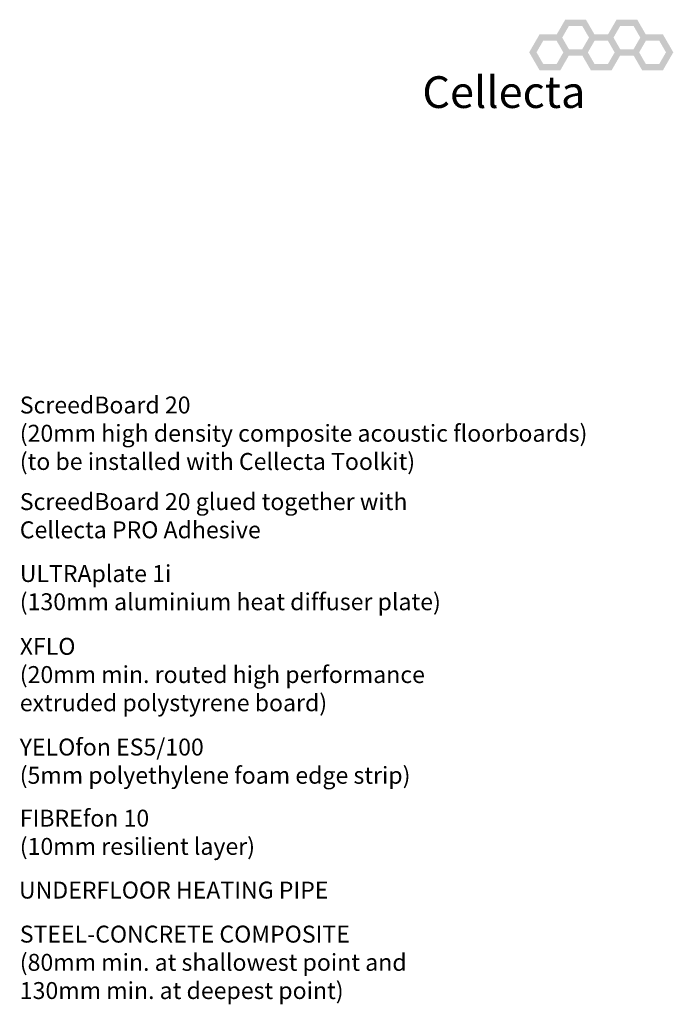
# Model space of a CAD drawing. Units: millimetres. Extents: x -1 to 1175, y -140 to 580.
# Drawn here: x 789 to 1175, y -2 to 580 of the extents above; entities that cross this region are included whole.
import ezdxf

# ---------------------------------------------------------------- set-up
doc = ezdxf.new("R2010")
doc.units = ezdxf.units.MM
doc.layers.add('TEXT', color=7, linetype='Continuous', true_color=0x000000)
doc.styles.add('_A1', font='arial.ttf')
doc.styles.add('FASTRACK', font='COPRGTB.TTF')

msp = doc.modelspace()

# ---------------------------------------------------------------- hatches: boundary and pattern name
at = {"layer": 'TEXT'}
h = msp.add_hatch(color=256, dxfattribs=at)
h.paths.add_polyline_path([(1129.555, 569.462), (1123.425, 580.079), (1111.166, 580.079), (1105.037, 569.462), (1111.166, 558.846), (1123.425, 558.846)], flags=0)
h.paths.add_polyline_path([(1125.228, 569.462), (1121.262, 576.332), (1113.33, 576.332), (1109.363, 569.462), (1113.33, 562.593), (1121.262, 562.593)], flags=0)
h = msp.add_hatch(color=256, dxfattribs=at)
h.paths.add_polyline_path([(1159.842, 569.462), (1153.713, 580.079), (1141.453, 580.079), (1135.324, 569.462), (1141.453, 558.846), (1153.713, 558.846)], flags=0)
h.paths.add_polyline_path([(1155.515, 569.462), (1151.549, 576.332), (1143.617, 576.332), (1139.651, 569.462), (1143.617, 562.593), (1151.549, 562.593)], flags=0)
h = msp.add_hatch(color=256, dxfattribs=at)
h.paths.add_polyline_path([(1114.411, 560.809), (1108.282, 571.425), (1096.023, 571.425), (1089.893, 560.809), (1096.023, 550.192), (1108.282, 550.192)], flags=0)
h.paths.add_polyline_path([(1110.085, 560.809), (1106.118, 567.678), (1098.186, 567.678), (1094.22, 560.809), (1098.186, 553.939), (1106.118, 553.939)], flags=0)
h = msp.add_hatch(color=256, dxfattribs=at)
h.paths.add_polyline_path([(1144.698, 560.809), (1138.569, 571.425), (1126.31, 571.425), (1120.18, 560.809), (1126.31, 550.192), (1138.569, 550.192)], flags=0)
h.paths.add_polyline_path([(1140.372, 560.809), (1136.406, 567.678), (1128.473, 567.678), (1124.507, 560.809), (1128.473, 553.939), (1136.406, 553.939)], flags=0)
at = {"layer": 'TEXT', "true_color": 0x4f4f4f}
h = msp.add_hatch(color=251, dxfattribs=at)
h.paths.add_polyline_path([(1174.986, 560.809), (1168.856, 571.425), (1156.597, 571.425), (1150.467, 560.809), (1156.597, 550.192), (1168.856, 550.192)], flags=0)
h.paths.add_polyline_path([(1170.659, 560.809), (1166.693, 567.678), (1158.76, 567.678), (1154.794, 560.809), (1158.76, 553.939), (1166.693, 553.939)], flags=0)

# ---------------------------------------------------------------- texts
at = {"layer": 'TEXT', "insert": (1026.819, 546.68, 0.087), "char_height": 18.7492, "width": 331.34551, "attachment_point": 1, "style": 'FASTRACK'}
msp.add_mtext('Cellecta', dxfattribs=at)
at = {"layer": 'TEXT', "lineweight": 30, "char_height": 10, "attachment_point": 1, "style": '_A1'}
for s, insert, width in [('{\\fArial|b1;ScreedBoard 20}\\P{\\fTahoma;(20mm high density composite acoustic floorboards)}\\P{\\fTahoma;(to be installed with }{\\fArial;Cellecta Toolkit}{\\fTahoma;)}', (789.104, 357.451), 653.04813), ('{\\fArial|b1;ScreedBoard 20 }{\\fTahoma;glued together with}\\P{\\fArial|b1;Cellecta PRO Adhesive}', (789.104, 300.401), 474.7489), ('{\\fArial|b1;ULTRAplate 1i}\\P{\\fTahoma;(130mm aluminium heat diffuser plate)}', (789.104, 257.901), 493.36898), ('{\\fArial|b1;XFLO}\\P{\\fTahoma;(20mm min. routed high performance}\\P{\\fTahoma;extruded polystyrene board)}', (789.104, 214.901), 476.36364), ('{\\fArial|b1;YELO}{\\fCalibri|i1;fon}{\\fCalibri; }{\\fArial|b1;ES5/100}\\P{\\fTahoma;(5mm polyethylene foam edge strip)}', (789.063, 155.401), 460.96431), ('{\\fArial|b1;FIBRE}{\\fCalibri|i1;fon }{\\fArial|b1;10}\\P{\\fTahoma;(10mm resilient layer)}', (789.104, 113.401), 285.5615), ('{\\fTahoma;UNDERFLOOR HEATING PIPE}', (788.604, 70.901), 376.25668), ('{\\fTahoma;STEEL-CONCRETE COMPOSITE}\\P{\\fTahoma;(80mm min. at shallowest point and}\\P{\\fTahoma;130mm min. at deepest point)}', (789.104, 44.901), 454.97326)]:
    msp.add_mtext(s, dxfattribs=dict(at, insert=insert, width=width))

doc.saveas('drawing.dxf')
